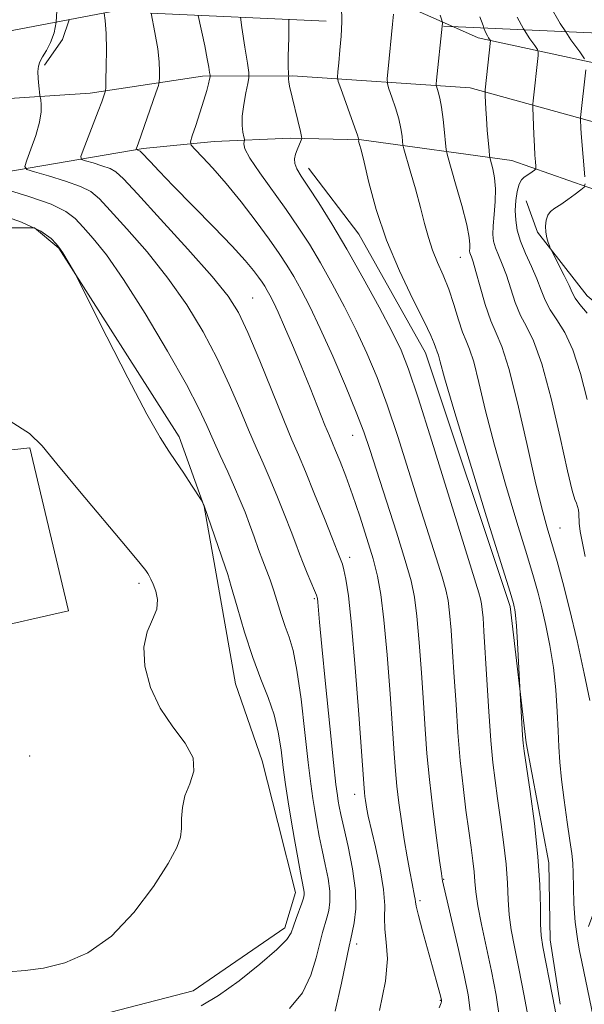
# Model space of a CAD drawing. Extents: x 2127300 to 2130200, y 339800 to 342700.
# Drawn here: x 2128657 to 2128755, y 341247 to 341419 of the extents above; entities that cross this region are included whole.
import ezdxf

# ---------------------------------------------------------------- set-up
doc = ezdxf.new("R2010")
doc.units = 0
doc.header["$MEASUREMENT"] = 0
doc.linetypes.add('DGN Style 2', pattern=[51.195507, 30.717304, -20.478203])
doc.linetypes.add('DGN Style 3', pattern=[71.67371, 51.195507, -20.478203])
for name, color, linetype, lineweight in [('DTM HARD BREAKLINE', 7, 'Continuous', 0), ('DTM OBSCURED BREAKLINE', 7, 'Continuous', 0), ('DTM SPOT ELEVATION', 2, 'Continuous', 13), ('INDEX CONTOUR', 41, 'Continuous', 13), ('INDEX CONTOUR DASHED', 41, 'DGN Style 3', 13), ('INTERMEDIATE CONTOUR', 44, 'Continuous', 0), ('INTERMEDIATE CONTOUR DASHED', 44, 'DGN Style 3', 0), ('OBSCURED GROUND BOUNDARY', 84, 'DGN Style 2', 0)]:
    doc.layers.add(name, color=color, linetype=linetype, lineweight=lineweight)

msp = doc.modelspace()

# ---------------------------------------------------------------- linework, layer by layer
at = {"layer": 'DTM HARD BREAKLINE'}
for points in [[(2128665.176, 341418.971, 883.464), (2128664.061, 341415.512, 883.732), (2128660.914, 341411.034, 883.77)], [(2128847.302, 341342.204, 837.794), (2128830.681, 341361.403, 842.731), (2128820.728, 341374.607, 846.01), (2128808.773, 341385.882, 849.175), (2128796.666, 341393.994, 851.738), (2128778.044, 341403.951, 855.77), (2128761.625, 341410.386, 860.556), (2128736.617, 341415.816, 866.51), (2128732.322, 341417.734, 867.542)], [(2128688.507, 341409.116, 878.388), (2128668.842, 341406.161, 882.584), (2128644.116, 341404.518, 886.603), (2128622.031, 341399.43, 890.621), (2128599.319, 341395.838, 893.644), (2128572.76, 341394.664, 897.876), (2128545.908, 341393.355, 901.716), (2128527.538, 341390.042, 904.952), (2128504.646, 341382.604, 907.051), (2128474.462, 341372.303, 909.895), (2128436.092, 341361.865, 912.918), (2128393.514, 341348.173, 917.328), (2128370.882, 341340.382, 919.461), (2128366.318, 341338.165, 919.212)], [(2128688.507, 341409.116, 878.388), (2128704.223, 341409.153, 873.801), (2128735.249, 341407.046, 866.617), (2128757.316, 341400.934, 861.319), (2128782.453, 341391.15, 855.522), (2128801.442, 341379.963, 851.397), (2128818.553, 341363.443, 846.454), (2128833.255, 341347.564, 840.551), (2128845.529, 341331.173, 836.426), (2128848.448, 341326.335, 835.692)], [(2128846.94, 341304.382, 834.434), (2128832.711, 341329.486, 838.488), (2128819.556, 341346.457, 844.285), (2128803.33, 341362.889, 849.548), (2128786.409, 341376.539, 854.029), (2128769.036, 341385.102, 858.829), (2128742.482, 341394.363, 864.981), (2128716.222, 341397.996, 871.916), (2128703.865, 341398.297, 874.405), (2128690.501, 341397.698, 877.072)], [(2128604.829, 341394.768, 892.719), (2128607.627, 341375.591, 892.293), (2128614.264, 341351.497, 892.862), (2128616.751, 341325.579, 893.039), (2128610.982, 341321.291, 892.933), (2128612.993, 341305.749, 893.075), (2128620.515, 341305.673, 892.044), (2128665.112, 341315.764, 890.621), (2128658.34, 341344.252, 890.195), (2128639.388, 341342.112, 890.159), (2128632.088, 341358.028, 890.123), (2128627.393, 341379.225, 889.519), (2128629.051, 341386.072, 889.057), (2128636.197, 341389.351, 888.274), (2128678.151, 341396.504, 879.74), (2128690.501, 341397.698, 877.072)], [(2128706.989, 341393.075, 873.338), (2128715.781, 341381.5, 872.911), (2128727.408, 341360.808, 872.734), (2128742.191, 341316.516, 872.307), (2128744.974, 341292.727, 871.809), (2128748.967, 341271.756, 871.524), (2128749.199, 341258.321, 871.382), (2128750.916, 341247.082, 871.571)], [(2128744.981, 341387.357, 862.919), (2128746.995, 341381.892, 862.314), (2128755.628, 341370.788, 861.105), (2128763.463, 341364.257, 860.607), (2128768.875, 341357.301, 860.287), (2128770.302, 341344.944, 860.856), (2128770.421, 341332.584, 860.394), (2128770.961, 341322.723, 859.825), (2128773.695, 341300.064, 859.291), (2128775.066, 341294.951, 859.109)], [(2128662.821, 341243.199, 888.95), (2128686.853, 341249.432, 888.772), (2128702.87, 341260.441, 888.488), (2128704.729, 341266.625, 888.665), (2128701.621, 341278.845, 889.092), (2128698.91, 341289.568, 889.554), (2128694.246, 341303.022, 889.092), (2128690.723, 341323.21, 888.523), (2128688.777, 341333.96, 888.025), (2128684.431, 341346.152, 887.634), (2128663.374, 341379.054, 888.061), (2128659.177, 341382.606, 888.416), (2128640.115, 341382.64, 888.843), (2128633.991, 341382.846, 888.701)]]:
    msp.add_polyline3d(points, dxfattribs=at)
at = {"layer": 'DTM OBSCURED BREAKLINE'}
msp.add_polyline3d([(2128732.322, 341417.734, 867.542), (2128721.091, 341422.749, 870.241), (2128713.489, 341437.48, 870.957), (2128709.646, 341454.302, 870.316), (2128705.687, 341466.281, 870.316)], dxfattribs=at)
at = {"layer": 'DTM SPOT ELEVATION'}
for p in [(2128733.51, 341377.5, 868.8), (2128697.25, 341370.4, 881.1), (2128714.69, 341346.41, 878.8), (2128750.91, 341330.24, 867.1), (2128714.19, 341325.1, 881.5), (2128677.41, 341320.56, 890.3), (2128708.01, 341317.9, 884.2), (2128658.33, 341290.45, 891.4), (2128715.05, 341283.72, 882.6), (2128730.62, 341268.91, 877.9), (2128726.44, 341265.17, 879.7), (2128715.43, 341257.59, 883.5), (2128729.99, 341247.75, 880.1)]:
    msp.add_point(p, dxfattribs=at)
at = {"layer": 'INDEX CONTOUR'}
for points in [[(2128729.822, 341246.487, 880), (2128730.166, 341247.312, 880), (2128730.234, 341247.544, 880), (2128730.238, 341247.666, 880), (2128730.222, 341247.797, 880), (2128730.046, 341248.561, 880), (2128729.661, 341250.025, 880), (2128728.667, 341253.617, 880), (2128726.913, 341259.888, 880), (2128726.183, 341262.602, 880), (2128725.796, 341264.211, 880), (2128725.659, 341264.99, 880), (2128725.614, 341265.423, 880), (2128725.526, 341265.943, 880), (2128725.071, 341268.184, 880), (2128724.673, 341270.238, 880), (2128724.199, 341272.85, 880), (2128723.696, 341275.848, 880), (2128723.212, 341279.05, 880), (2128722.781, 341282.238, 880), (2128722.435, 341285.182, 880), (2128722.185, 341287.837, 880), (2128721.958, 341290.893, 880), (2128721.661, 341295.22, 880), (2128721.228, 341301.308, 880), (2128720.705, 341308.117, 880), (2128720.165, 341314.225, 880), (2128719.647, 341318.606, 880), (2128719.056, 341321.829, 880), (2128718.264, 341324.858, 880), (2128717.189, 341328.423, 880), (2128715.936, 341332.303, 880), (2128714.658, 341336.041, 880), (2128713.49, 341339.251, 880), (2128712.495, 341341.831, 880), (2128711.721, 341343.746, 880), (2128710.631, 341346.35, 880), (2128709.871, 341348.203, 880), (2128707.258, 341354.695, 880), (2128705.693, 341358.537, 880), (2128704.181, 341362.169, 880), (2128702.821, 341365.352, 880), (2128701.699, 341367.895, 880), (2128700.869, 341369.681, 880), (2128700.267, 341370.877, 880), (2128699.8, 341371.719, 880), (2128699.375, 341372.43, 880), (2128698.898, 341373.157, 880), (2128698.278, 341374.033, 880), (2128697.387, 341375.21, 880), (2128695.956, 341376.922, 880), (2128693.677, 341379.424, 880), (2128690.418, 341382.816, 880), (2128683.384, 341389.978, 880), (2128680.925, 341392.514, 880), (2128679.317, 341394.207, 880), (2128677.848, 341395.789, 880), (2128677.613, 341396.021, 880), (2128677.482, 341396.099, 880), (2128676.91, 341396.283, 880), (2128676.898, 341396.339, 880), (2128677.319, 341397.496, 880), (2128680.343, 341406.215, 880), (2128680.773, 341407.488, 880), (2128680.936, 341408.161, 880), (2128680.973, 341408.809, 880), (2128680.984, 341409.918, 880), (2128680.911, 341411.607, 880), (2128680.657, 341413.903, 880), (2128680.166, 341416.758, 880), (2128679.504, 341420.093, 880)], [(2128754.336, 341256.407, 870), (2128754.013, 341258.126, 870), (2128753.556, 341261.448, 870), (2128753.329, 341264.644, 870), (2128753.252, 341267.559, 870), (2128753.221, 341269.952, 870), (2128753.145, 341271.731, 870), (2128752.968, 341273.41, 870), (2128752.644, 341275.655, 870), (2128752.159, 341278.906, 870), (2128751.617, 341282.7, 870), (2128751.154, 341286.347, 870), (2128750.868, 341289.356, 870), (2128750.709, 341292.024, 870), (2128750.588, 341294.849, 870), (2128750.425, 341298.201, 870), (2128750.161, 341301.956, 870), (2128749.745, 341305.866, 870), (2128749.152, 341309.691, 870), (2128748.457, 341313.23, 870), (2128747.759, 341316.296, 870), (2128747.101, 341318.877, 870), (2128746.298, 341321.684, 870), (2128745.107, 341325.609, 870), (2128743.384, 341331.234, 870), (2128741.387, 341337.91, 870), (2128739.474, 341344.68, 870), (2128737.927, 341350.708, 870), (2128736.741, 341355.64, 870), (2128735.834, 341359.245, 870), (2128735.121, 341361.462, 870), (2128734.507, 341362.924, 870), (2128733.893, 341364.435, 870), (2128733.194, 341366.6, 870), (2128732.396, 341369.223, 870), (2128731.495, 341371.909, 870), (2128730.51, 341374.35, 870), (2128729.524, 341376.586, 870), (2128728.64, 341378.745, 870), (2128727.919, 341380.963, 870), (2128727.264, 341383.395, 870), (2128726.537, 341386.205, 870), (2128725.655, 341389.429, 870), (2128724.757, 341392.583, 870), (2128723.641, 341396.446, 870), (2128723.479, 341397.132, 870), (2128723.415, 341397.705, 870), (2128723.321, 341398.644, 870), (2128723.121, 341399.992, 870), (2128722.754, 341401.684, 870), (2128722.193, 341403.606, 870), (2128721.568, 341405.463, 870), (2128721.049, 341406.91, 870), (2128720.769, 341407.792, 870), (2128720.726, 341408.701, 870), (2128720.881, 341410.415, 870), (2128721.676, 341418.209, 870)], [(2128654.668, 341252.725, 890), (2128657.532, 341252.966, 890), (2128660.737, 341253.376, 890), (2128664.436, 341254.316, 890), (2128668.463, 341256.093, 890), (2128672.572, 341258.999, 890), (2128676.503, 341263.116, 890), (2128679.928, 341267.673, 890), (2128682.5, 341271.685, 890), (2128683.994, 341274.434, 890), (2128684.649, 341276.264, 890), (2128684.821, 341277.786, 890), (2128684.844, 341279.495, 890), (2128684.967, 341281.416, 890), (2128685.412, 341283.459, 890), (2128686.255, 341285.56, 890), (2128686.964, 341287.754, 890), (2128686.855, 341290.102, 890), (2128685.478, 341292.667, 890), (2128683.317, 341295.531, 890), (2128681.086, 341298.779, 890), (2128679.395, 341302.413, 890), (2128678.424, 341306.103, 890), (2128678.248, 341309.439, 890), (2128678.839, 341312.115, 890), (2128679.766, 341314.25, 890), (2128680.494, 341316.069, 890), (2128680.629, 341317.744, 890), (2128680.32, 341319.229, 890), (2128679.855, 341320.427, 890), (2128679.467, 341321.274, 890), (2128679.168, 341321.855, 890), (2128678.916, 341322.293, 890), (2128678.569, 341322.81, 890), (2128677.589, 341324.048, 890), (2128675.339, 341326.747, 890), (2128666.986, 341336.649, 890), (2128663.051, 341341.41, 890), (2128660.481, 341344.578, 890), (2128658.258, 341346.745, 890), (2128654.913, 341348.901, 890)]]:
    msp.add_polyline3d(points, dxfattribs=at)
at = {"layer": 'INDEX CONTOUR DASHED'}
for points in [[(2128721.676, 341418.209, 870), (2128721.851, 341419.924, 870)], [(2128757.714, 341240.175, 870), (2128754.697, 341254.481, 870), (2128754.336, 341256.407, 870)]]:
    msp.add_polyline3d(points, dxfattribs=at)
at = {"layer": 'INTERMEDIATE CONTOUR'}
for points in [[(2128719.374, 341246.011, 882), (2128720.458, 341251.113, 882), (2128720.767, 341255.046, 882), (2128720.573, 341257.941, 882), (2128720.305, 341260.187, 882), (2128720.269, 341262.177, 882), (2128720.3, 341264.338, 882), (2128720.11, 341267.106, 882), (2128719.51, 341270.709, 882), (2128718.686, 341274.548, 882), (2128717.437, 341279.922, 882), (2128717.182, 341281.126, 882), (2128717.045, 341281.903, 882), (2128716.933, 341282.642, 882), (2128716.834, 341283.378, 882), (2128716.754, 341284.057, 882), (2128716.685, 341284.832, 882), (2128715.762, 341297.654, 882), (2128715.136, 341305.884, 882), (2128714.502, 341313.329, 882), (2128713.958, 341318.376, 882), (2128713.518, 341321.323, 882), (2128713.172, 341322.946, 882), (2128712.909, 341323.921, 882), (2128712.712, 341324.516, 882), (2128712.027, 341326.271, 882), (2128711.199, 341328.362, 882), (2128709.781, 341331.907, 882), (2128708.069, 341336.153, 882), (2128706.463, 341340.077, 882), (2128705.231, 341343.005, 882), (2128704.105, 341345.649, 882), (2128702.684, 341349.07, 882), (2128698.472, 341359.443, 882), (2128696.423, 341364.346, 882), (2128694.791, 341367.84, 882), (2128692.98, 341370.712, 882), (2128690.184, 341374.15, 882), (2128685.94, 341378.929, 882), (2128681.161, 341384.169, 882), (2128677.105, 341388.577, 882), (2128674.675, 341391.197, 882), (2128673.369, 341392.423, 882), (2128672.335, 341392.985, 882), (2128670.932, 341393.478, 882), (2128669.369, 341393.953, 882), (2128668.069, 341394.322, 882), (2128667.368, 341394.584, 882), (2128667.262, 341395.072, 882), (2128667.659, 341396.204, 882), (2128670.272, 341402.982, 882), (2128670.881, 341404.607, 882), (2128671.441, 341406.173, 882), (2128671.54, 341406.523, 882), (2128671.588, 341407.108, 882), (2128671.625, 341408.429, 882), (2128671.678, 341410.792, 882), (2128671.705, 341413.726, 882), (2128671.652, 341416.561, 882), (2128671.48, 341418.805, 882), (2128671.296, 341420.135, 882)], [(2128735.202, 341245.995, 878), (2128734.859, 341248.734, 878), (2128734.15, 341252.187, 878), (2128733.16, 341256.636, 878), (2128730.405, 341268.664, 878), (2128730.345, 341268.975, 878), (2128730.205, 341269.929, 878), (2128729.891, 341272.194, 878), (2128729.355, 341276.17, 878), (2128728.711, 341281.187, 878), (2128728.115, 341286.307, 878), (2128727.684, 341290.843, 878), (2128727.364, 341295.119, 878), (2128727.059, 341299.707, 878), (2128726.696, 341304.951, 878), (2128726.293, 341310.262, 878), (2128725.891, 341314.82, 878), (2128725.486, 341318.131, 878), (2128724.893, 341320.995, 878), (2128723.885, 341324.539, 878), (2128722.338, 341329.504, 878), (2128717.719, 341343.911, 878), (2128716.661, 341346.993, 878), (2128715.329, 341350.468, 878), (2128713.435, 341355.061, 878), (2128711.221, 341360.214, 878), (2128709.055, 341365.049, 878), (2128707.231, 341368.881, 878), (2128705.726, 341371.807, 878), (2128704.437, 341374.118, 878), (2128703.238, 341376.12, 878), (2128701.894, 341378.171, 878), (2128700.147, 341380.639, 878), (2128697.837, 341383.753, 878), (2128695.207, 341387.168, 878), (2128692.595, 341390.396, 878), (2128690.301, 341393.03, 878), (2128688.464, 341394.997, 878), (2128687.18, 341396.304, 878), (2128686.512, 341397.045, 878), (2128686.384, 341397.665, 878), (2128686.687, 341398.694, 878), (2128687.298, 341400.492, 878), (2128688.043, 341402.728, 878), (2128688.737, 341404.9, 878), (2128689.231, 341406.6, 878), (2128689.539, 341407.798, 878), (2128689.713, 341408.558, 878), (2128689.796, 341408.977, 878), (2128689.801, 341409.29, 878), (2128689.733, 341409.766, 878), (2128689.587, 341410.656, 878), (2128689.315, 341412.146, 878), (2128688.862, 341414.405, 878), (2128687.716, 341419.726, 878)], [(2128740.354, 341244.69, 876), (2128739.757, 341248.678, 876), (2128738.923, 341252.853, 876), (2128737.178, 341261.008, 876), (2128736.542, 341264.295, 876), (2128736.197, 341266.699, 876), (2128736.037, 341268.521, 876), (2128735.914, 341270.199, 876), (2128735.701, 341272.121, 876), (2128735.384, 341274.473, 876), (2128734.972, 341277.391, 876), (2128734.484, 341280.964, 876), (2128733.971, 341285.101, 876), (2128733.493, 341289.667, 876), (2128733.094, 341294.512, 876), (2128732.759, 341299.428, 876), (2128732.457, 341304.195, 876), (2128732.164, 341308.594, 876), (2128731.881, 341312.406, 876), (2128731.617, 341315.416, 876), (2128731.354, 341317.564, 876), (2128730.97, 341319.422, 876), (2128730.316, 341321.72, 876), (2128729.283, 341325.04, 876), (2128726.283, 341334.516, 876), (2128724.481, 341340.277, 876), (2128722.599, 341346.183, 876), (2128720.738, 341351.716, 876), (2128718.959, 341356.499, 876), (2128717.188, 341360.733, 876), (2128715.315, 341364.763, 876), (2128713.269, 341368.839, 876), (2128711.144, 341372.832, 876), (2128709.075, 341376.517, 876), (2128707.141, 341379.758, 876), (2128705.212, 341382.76, 876), (2128703.104, 341385.813, 876), (2128698.466, 341392.23, 876), (2128696.743, 341394.787, 876), (2128695.89, 341396.414, 876), (2128695.684, 341397.28, 876), (2128695.766, 341397.677, 876), (2128695.836, 341397.883, 876), (2128695.826, 341398.103, 876), (2128695.727, 341398.524, 876), (2128695.554, 341399.309, 876), (2128695.411, 341400.509, 876), (2128695.426, 341402.147, 876), (2128695.678, 341404.172, 876), (2128696.058, 341406.221, 876), (2128696.407, 341407.855, 876), (2128696.592, 341408.838, 876), (2128696.574, 341409.746, 876), (2128696.335, 341411.357, 876), (2128695.891, 341414.176, 876), (2128695.373, 341417.623, 876), (2128695.136, 341419.395, 876)], [(2128745.56, 341243.543, 874), (2128744.674, 341248.587, 874), (2128743.74, 341253.331, 874), (2128742.969, 341257.089, 874), (2128742.402, 341260.063, 874), (2128742.037, 341262.682, 874), (2128741.848, 341265.332, 874), (2128741.713, 341268.231, 874), (2128741.486, 341271.556, 874), (2128741.066, 341275.38, 874), (2128740.53, 341279.356, 874), (2128739.997, 341283.031, 874), (2128739.56, 341286.155, 874), (2128739.197, 341289.276, 874), (2128738.855, 341293.146, 874), (2128738.5, 341298.215, 874), (2128738.154, 341303.741, 874), (2128737.632, 341312.237, 874), (2128737.469, 341314.551, 874), (2128737.344, 341316.012, 874), (2128737.223, 341316.996, 874), (2128737.047, 341317.848, 874), (2128736.747, 341318.902, 874), (2128733.645, 341328.857, 874), (2128728.538, 341345.373, 874), (2128726.147, 341352.964, 874), (2128724.483, 341357.937, 874), (2128723.156, 341361.252, 874), (2128721.575, 341364.478, 874), (2128719.307, 341368.797, 874), (2128716.563, 341373.856, 874), (2128713.712, 341378.916, 874), (2128711.079, 341383.35, 874), (2128708.809, 341386.981, 874), (2128707.003, 341389.747, 874), (2128705.73, 341391.644, 874), (2128704.947, 341392.909, 874), (2128704.579, 341393.839, 874), (2128704.545, 341394.682, 874), (2128704.734, 341395.482, 874), (2128705.024, 341396.234, 874), (2128705.738, 341397.926, 874), (2128705.824, 341398.198, 874), (2128705.783, 341398.598, 874), (2128705.581, 341399.469, 874), (2128703.677, 341407.361, 874), (2128703.533, 341408.092, 874), (2128703.481, 341408.576, 874), (2128703.488, 341408.872, 874), (2128703.532, 341409.125, 874), (2128703.531, 341409.207, 874), (2128703.509, 341409.352, 874), (2128703.472, 341409.695, 874), (2128703.447, 341410.622, 874), (2128703.467, 341412.582, 874), (2128703.539, 341415.82, 874), (2128703.564, 341419.018, 874)], [(2128711.632, 341245.911, 884), (2128712.744, 341250.753, 884), (2128714.08, 341257.208, 884), (2128714.368, 341258.492, 884), (2128714.629, 341259.6, 884), (2128714.977, 341261.309, 884), (2128715.245, 341263.763, 884), (2128715.195, 341266.952, 884), (2128714.678, 341270.756, 884), (2128713.897, 341274.635, 884), (2128713.142, 341277.939, 884), (2128712.638, 341280.191, 884), (2128712.351, 341281.603, 884), (2128712.181, 341282.558, 884), (2128712.028, 341283.542, 884), (2128711.793, 341285.459, 884), (2128711.374, 341289.314, 884), (2128710.72, 341295.632, 884), (2128709.973, 341303.005, 884), (2128709.324, 341309.547, 884), (2128708.918, 341313.812, 884), (2128708.616, 341317.261, 884), (2128708.54, 341317.913, 884), (2128708.384, 341318.494, 884), (2128708.049, 341319.34, 884), (2128706.76, 341322.368, 884), (2128706.044, 341324.106, 884), (2128705.419, 341325.73, 884), (2128704.774, 341327.464, 884), (2128703.955, 341329.633, 884), (2128702.856, 341332.44, 884), (2128701.579, 341335.603, 884), (2128700.277, 341338.72, 884), (2128699.059, 341341.522, 884), (2128697.85, 341344.266, 884), (2128696.526, 341347.344, 884), (2128694.982, 341351.046, 884), (2128693.167, 341355.267, 884), (2128691.043, 341359.803, 884), (2128688.574, 341364.471, 884), (2128685.722, 341369.183, 884), (2128682.449, 341373.872, 884), (2128678.816, 341378.417, 884), (2128675.277, 341382.478, 884), (2128672.386, 341385.661, 884), (2128670.474, 341387.715, 884), (2128668.997, 341388.963, 884), (2128667.189, 341389.871, 884), (2128664.543, 341390.801, 884), (2128661.597, 341391.695, 884), (2128659.146, 341392.391, 884), (2128657.804, 341392.829, 884), (2128657.453, 341393.36, 884), (2128657.793, 341394.441, 884), (2128658.526, 341396.361, 884), (2128659.367, 341398.75, 884), (2128660.035, 341401.071, 884), (2128660.323, 341402.888, 884), (2128660.33, 341404.169, 884), (2128660.228, 341404.981, 884), (2128660.105, 341405.803, 884), (2128659.916, 341407.445, 884), (2128659.799, 341408.723, 884), (2128659.748, 341409.928, 884), (2128659.826, 341410.839, 884), (2128660.076, 341411.603, 884), (2128660.539, 341412.459, 884), (2128661.217, 341413.595, 884), (2128661.962, 341415.009, 884), (2128662.588, 341416.647, 884), (2128662.955, 341418.548, 884)], [(2128750.226, 341245.2, 872), (2128749.591, 341248.496, 872), (2128747.92, 341257.106, 872), (2128747.625, 341259.118, 872), (2128747.531, 341261.069, 872), (2128747.498, 341263.965, 872), (2128747.388, 341267.941, 872), (2128747.058, 341272.913, 872), (2128746.432, 341278.639, 872), (2128745.676, 341284.238, 872), (2128744.642, 341291.249, 872), (2128744.467, 341292.679, 872), (2128744.368, 341294.017, 872), (2128743.877, 341302.449, 872), (2128743.473, 341310.196, 872), (2128743.294, 341313.157, 872), (2128743.146, 341315.032, 872), (2128743.028, 341316.007, 872), (2128742.932, 341316.487, 872), (2128742.775, 341317.055, 872), (2128742.181, 341319.001, 872), (2128738.103, 341332.19, 872), (2128735.035, 341342.155, 872), (2128732.362, 341350.941, 872), (2128730.74, 341356.456, 872), (2128729.977, 341359.216, 872), (2128729.67, 341360.388, 872), (2128729.479, 341360.984, 872), (2128729.149, 341361.782, 872), (2128728.912, 341362.456, 872), (2128728.355, 341363.809, 872), (2128727.181, 341366.29, 872), (2128725.229, 341370.183, 872), (2128722.867, 341375.103, 872), (2128720.595, 341380.497, 872), (2128718.816, 341385.817, 872), (2128717.542, 341390.534, 872), (2128716.688, 341394.122, 872), (2128716.168, 341396.231, 872), (2128715.896, 341397.207, 872), (2128715.783, 341397.572, 872), (2128715.75, 341397.764, 872), (2128715.76, 341397.886, 872), (2128715.798, 341397.994, 872), (2128715.798, 341398.028, 872), (2128715.785, 341398.087, 872), (2128715.738, 341398.252, 872), (2128715.55, 341398.81, 872), (2128715.093, 341400.101, 872), (2128712.615, 341406.936, 872), (2128712.188, 341408.17, 872), (2128712.061, 341408.928, 872), (2128712.127, 341409.859, 872), (2128712.287, 341411.461, 872), (2128712.485, 341413.624, 872), (2128712.676, 341416.085, 872), (2128712.798, 341418.606, 872)], [(2128756.118, 341300.116, 868), (2128755.135, 341304.805, 868), (2128753.882, 341310.511, 868), (2128752.586, 341316.105, 868), (2128751.428, 341320.699, 868), (2128750.416, 341324.367, 868), (2128748.665, 341330.278, 868), (2128747.74, 341333.665, 868), (2128746.585, 341338.419, 868), (2128745.115, 341344.96, 868), (2128743.505, 341352.065, 868), (2128741.997, 341358.102, 868), (2128740.77, 341361.916, 868), (2128739.753, 341364.27, 868), (2128738.813, 341366.407, 868), (2128737.858, 341369.237, 868), (2128736.956, 341372.354, 868), (2128736.218, 341375.02, 868), (2128735.722, 341376.685, 868), (2128735.427, 341377.541, 868), (2128735.262, 341377.968, 868), (2128735.168, 341378.295, 868), (2128735.129, 341378.641, 868), (2128735.141, 341379.073, 868), (2128735.169, 341379.719, 868), (2128735.056, 341380.939, 868), (2128734.613, 341383.153, 868), (2128733.74, 341386.539, 868), (2128732.682, 341390.316, 868), (2128731.26, 341395.262, 868), (2128731.039, 341396.284, 868), (2128730.922, 341397.401, 868), (2128730.755, 341399.252, 868), (2128730.522, 341401.53, 868), (2128730.243, 341403.689, 868), (2128729.942, 341405.295, 868), (2128729.66, 341406.356, 868), (2128729.329, 341407.349, 868), (2128729.311, 341407.71, 868), (2128729.371, 341408.383, 868), (2128730.333, 341417.823, 868)], [(2128755.307, 341325.253, 866), (2128754.818, 341327.567, 866), (2128754.452, 341329.601, 866), (2128754.279, 341331.054, 866), (2128754.204, 341332.759, 866), (2128754.117, 341333.4, 866), (2128753.965, 341333.995, 866), (2128753.768, 341334.545, 866), (2128753.51, 341335.211, 866), (2128753.054, 341336.787, 866), (2128752.231, 341340.224, 866), (2128750.941, 341346.019, 866), (2128749.364, 341352.844, 866), (2128747.75, 341358.914, 866), (2128746.307, 341362.911, 866), (2128745.061, 341365.386, 866), (2128743.997, 341367.355, 866), (2128743.092, 341369.613, 866), (2128741.552, 341374.369, 866), (2128740.826, 341376.29, 866), (2128740.166, 341377.848, 866), (2128739.643, 341379.139, 866), (2128739.313, 341380.282, 866), (2128739.176, 341381.492, 866), (2128739.218, 341383.005, 866), (2128739.401, 341384.974, 866), (2128739.598, 341387.207, 866), (2128739.658, 341389.424, 866), (2128739.481, 341391.38, 866), (2128739.168, 341392.954, 866), (2128738.692, 341394.694, 866), (2128738.601, 341395.229, 866), (2128738.516, 341396.124, 866), (2128738.213, 341399.69, 866), (2128738.058, 341401.714, 866), (2128737.949, 341403.432, 866), (2128737.845, 341405.656, 866), (2128737.832, 341406.183, 866), (2128737.861, 341406.705, 866), (2128738.749, 341415.309, 866), (2128738.718, 341415.4, 866), (2128738.449, 341415.781, 866), (2128738.228, 341416.127, 866), (2128738.003, 341416.55, 866), (2128737.787, 341417.081, 866), (2128737.637, 341417.496, 866)], [(2128755.653, 341352.648, 864), (2128754.481, 341357.185, 864), (2128753.168, 341361.325, 864), (2128751.744, 341364.38, 864), (2128750.358, 341366.56, 864), (2128749.182, 341368.303, 864), (2128748.327, 341369.988, 864), (2128747.636, 341371.763, 864), (2128746.887, 341373.718, 864), (2128745.93, 341375.896, 864), (2128744.904, 341378.156, 864), (2128744.023, 341380.31, 864), (2128743.451, 341382.222, 864), (2128743.168, 341383.965, 864), (2128743.108, 341385.66, 864), (2128743.213, 341387.378, 864), (2128743.447, 341388.968, 864), (2128743.785, 341390.227, 864), (2128744.199, 341391.019, 864), (2128744.667, 341391.472, 864), (2128745.668, 341392.114, 864), (2128746.456, 341392.689, 864), (2128746.637, 341392.848, 864), (2128746.694, 341393.039, 864), (2128746.673, 341393.426, 864), (2128746.616, 341394.154, 864), (2128746.539, 341395.295, 864), (2128746.448, 341396.901, 864), (2128746.353, 341398.939, 864), (2128746.167, 341403.665, 864), (2128746.175, 341404.205, 864), (2128746.229, 341404.792, 864), (2128747.071, 341412.709, 864), (2128747.108, 341413.319, 864), (2128746.958, 341413.768, 864), (2128746.491, 341414.442, 864), (2128745.634, 341415.644, 864), (2128744.648, 341417.183, 864)], [(2128755.198, 341412.136, 862), (2128754.358, 341413.348, 862), (2128752.828, 341415.477, 862), (2128751.905, 341416.859, 862)], [(2128755.217, 341391.515, 862), (2128754.676, 341398.407, 862), (2128754.567, 341399.982, 862), (2128754.484, 341401.628, 862), (2128754.5, 341401.914, 862), (2128755.4, 341410.233, 862)], [(2128755.654, 341367.735, 862), (2128754.367, 341369.252, 862), (2128753.571, 341370.345, 862), (2128753.054, 341371.315, 862), (2128752.486, 341372.55, 862), (2128751.637, 341374.293, 862), (2128749.419, 341378.657, 862), (2128749.21, 341379.097, 862), (2128749.066, 341379.462, 862), (2128748.853, 341380.055, 862), (2128748.609, 341380.881, 862), (2128748.421, 341381.87, 862), (2128748.362, 341382.943, 862), (2128748.467, 341383.984, 862), (2128748.762, 341384.864, 862), (2128749.271, 341385.509, 862), (2128750.019, 341386.059, 862), (2128751.03, 341386.709, 862), (2128752.28, 341387.58, 862), (2128753.546, 341388.512, 862), (2128754.557, 341389.275, 862), (2128755.109, 341389.758, 862), (2128755.281, 341390.339, 862)], [(2128703.679, 341246.322, 886), (2128705.921, 341249.091, 886), (2128707.407, 341252.142, 886), (2128708.352, 341255.167, 886), (2128708.974, 341257.76, 886), (2128709.458, 341259.635, 886), (2128710.22, 341262.177, 886), (2128710.535, 341263.459, 886), (2128710.73, 341264.974, 886), (2128710.708, 341266.812, 886), (2128710.407, 341269.018, 886), (2128709.919, 341271.466, 886), (2128709.376, 341273.984, 886), (2128708.884, 341276.425, 886), (2128708.456, 341278.738, 886), (2128708.082, 341280.897, 886), (2128707.742, 341282.992, 886), (2128707.381, 341285.574, 886), (2128706.934, 341289.31, 886), (2128706.357, 341294.544, 886), (2128705.688, 341300.335, 886), (2128704.984, 341305.417, 886), (2128704.291, 341308.871, 886), (2128703.609, 341311.145, 886), (2128702.924, 341313.031, 886), (2128702.231, 341315.143, 886), (2128701.546, 341317.379, 886), (2128700.891, 341319.46, 886), (2128700.278, 341321.199, 886), (2128699.015, 341324.48, 886), (2128698.284, 341326.493, 886), (2128697.503, 341328.701, 886), (2128696.712, 341330.904, 886), (2128695.931, 341332.972, 886), (2128695.089, 341335.053, 886), (2128694.092, 341337.364, 886), (2128692.888, 341340.039, 886), (2128691.594, 341342.883, 886), (2128690.369, 341345.618, 886), (2128689.259, 341348.145, 886), (2128687.862, 341351.091, 886), (2128685.663, 341355.259, 886), (2128682.356, 341361.102, 886), (2128678.463, 341367.654, 886), (2128674.714, 341373.593, 886), (2128671.692, 341377.904, 886), (2128669.393, 341380.787, 886), (2128667.667, 341382.745, 886), (2128666.274, 341384.233, 886), (2128664.625, 341385.502, 886), (2128662.042, 341386.756, 886), (2128658.155, 341388.123, 886), (2128653.825, 341389.438, 886)], [(2128688.277, 341246.813, 888), (2128691.278, 341248.628, 888), (2128694.862, 341251.206, 888), (2128698.521, 341254.087, 888), (2128701.478, 341256.63, 888), (2128703.181, 341258.373, 888), (2128703.96, 341259.581, 888), (2128704.365, 341260.702, 888), (2128704.836, 341262.062, 888), (2128705.811, 341264.754, 888), (2128706.092, 341265.61, 888), (2128706.216, 341266.185, 888), (2128706.221, 341266.672, 888), (2128706.135, 341267.28, 888), (2128705.61, 341270.03, 888), (2128705.13, 341272.659, 888), (2128704.561, 341275.873, 888), (2128703.983, 341279.237, 888), (2128703.458, 341282.409, 888), (2128702.995, 341285.426, 888), (2128702.583, 341288.417, 888), (2128702.194, 341291.478, 888), (2128701.714, 341294.572, 888), (2128701.007, 341297.628, 888), (2128699.977, 341300.641, 888), (2128698.696, 341303.865, 888), (2128697.273, 341307.622, 888), (2128695.829, 341312.035, 888), (2128694.52, 341316.444, 888), (2128693.508, 341319.994, 888), (2128692.885, 341322.127, 888), (2128692.45, 341323.478, 888), (2128688.794, 341334.107, 888), (2128688.485, 341334.751, 888), (2128688.253, 341335.125, 888), (2128686.587, 341337.734, 888), (2128685.225, 341339.824, 888), (2128683.845, 341341.862, 888), (2128682.586, 341343.645, 888), (2128681.067, 341346.017, 888), (2128678.776, 341350.086, 888), (2128675.447, 341356.442, 888), (2128671.791, 341363.612, 888), (2128667.073, 341372.976, 888), (2128666.337, 341374.406, 888), (2128665.93, 341375.124, 888), (2128664.091, 341378.241, 888), (2128663.713, 341378.852, 888), (2128663.402, 341379.279, 888), (2128662.948, 341379.83, 888), (2128662.074, 341380.751, 888), (2128660.253, 341382.042, 888), (2128656.896, 341383.642, 888), (2128651.766, 341385.446, 888)]]:
    msp.add_polyline3d(points, dxfattribs=at)
at = {"layer": 'INTERMEDIATE CONTOUR DASHED'}
for points in [[(2128712.798, 341418.606, 872), (2128712.8, 341418.648, 872), (2128712.747, 341421.383, 872)], [(2128751.905, 341416.859, 862), (2128750.934, 341418.313, 862), (2128749.111, 341421.468, 862)], [(2128662.955, 341418.548, 884), (2128663.076, 341420.51, 884)], [(2128730.333, 341417.823, 868), (2128730.372, 341418.354, 868), (2128730.279, 341418.893, 868), (2128729.964, 341419.742, 868)], [(2128737.637, 341417.496, 866), (2128737.47, 341417.957, 866), (2128736.914, 341419.466, 866)], [(2128744.648, 341417.183, 864), (2128744.545, 341417.344, 864), (2128743.437, 341419.429, 864)]]:
    msp.add_polyline3d(points, dxfattribs=at)
at = {"layer": 'OBSCURED GROUND BOUNDARY'}
for points in [[(2128185.756, 341362.718, 935.563), (2128435.386, 341420.235, 910.991), (2128537.67, 341445.381, 902.654), (2128545.465, 341468.597, 901.484), (2128521.446, 341529.975, 903.239), (2128505.015, 341577.556, 904.409), (2128500.534, 341617.143, 906.457), (2128540.429, 341696.818, 898.266), (2128604.3, 341788.379, 871.939), (2128691.231, 341897.091, 836.397), (2128724.144, 341859.853, 834.349), (2128825.693, 341461.461, 834.642), (2128836.398, 341389.749, 838.591), (2128761.242, 341416.442, 865.649), (2128672.679, 341420.398, 880.129), (2128586.774, 341404.055, 893.586), (2128360.239, 341353.231, 921.083), (2128099.507, 341311.865, 937.465)], [(2128778.265, 341299.617, 855.704), (2128825.596, 341301.836, 847.513), (2128846.841, 341270.866, 848.975), (2128847.717, 341092.818, 848.975), (2128773.907, 341047.505, 855.265), (2128692.804, 341072.707, 871.646), (2128757.696, 341137.317, 874.133), (2128677.242, 341163.961, 878.082), (2128738.266, 341212.587, 867.258), (2128760.885, 341274.266, 865.503), (2128760.885, 341274.266, 866.234), (2128778.265, 341299.617, 855.704)]]:
    msp.add_polyline3d(points, dxfattribs=at)

doc.saveas('drawing.dxf')
